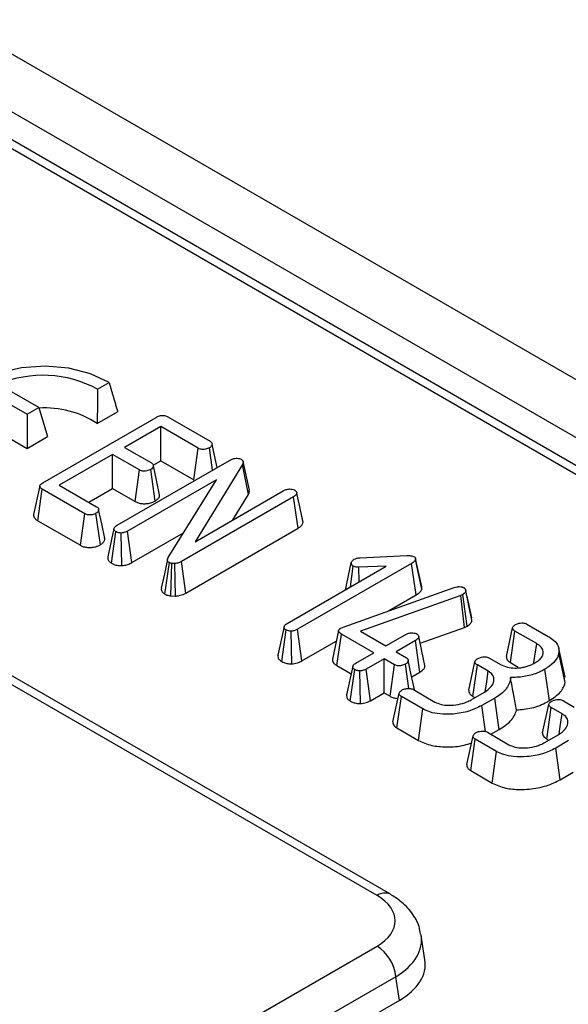
# Model space of a CAD drawing. Units: millimetres. Extents: x 8 to 418, y 1 to 291.
# Drawn here: x 390 to 393, y 151 to 156 of the extents above; entities that cross this region are included whole.
import ezdxf

# ---------------------------------------------------------------- set-up
doc = ezdxf.new("R2010")
doc.units = ezdxf.units.MM

msp = doc.modelspace()

# ---------------------------------------------------------------- linework, layer by layer
at = {"color": 7, "linetype": 'Continuous', "lineweight": 25}
for p, q in [((408.1407, 145.5025), (372.7853, 165.9077)), ((407.8578, 145.3393), (372.5025, 165.7444)), ((400.9334, 149.1276), (379.0664, 161.748)), ((401.0083, 149.135), (379.1414, 161.7554)), ((389.9455, 154.0989), (389.7186, 154.2298)), ((390.2775, 154.2024), (390.3423, 154.2398)), ((389.6531, 154.193), (389.8808, 154.0616)), ((389.8808, 154.0616), (389.9455, 154.0989)), ((389.8808, 154.0616), (389.8808, 153.8694)), ((389.9455, 154.0989), (389.9953, 153.9356)), ((390.2751, 154.0089), (390.3905, 154.0755)), ((389.6571, 153.9986), (389.8808, 153.8694)), ((389.9689, 153.6756), (390.6073, 154.044)), ((390.6725, 154.0472), (390.9118, 153.9091)), ((390.633, 153.9918), (390.4296, 153.8744)), ((390.8437, 153.8702), (390.633, 153.9918)), ((390.633, 153.7997), (390.633, 153.9918)), ((389.8808, 153.8694), (389.9953, 153.9356)), ((390.3618, 153.8352), (390.0615, 153.6619)), ((390.513, 153.748), (390.3618, 153.8352)), ((390.3618, 153.6431), (390.3618, 153.8352)), ((390.4296, 153.8744), (390.5808, 153.7871)), ((390.8195, 153.692), (390.8437, 153.8702)), ((390.9252, 153.7467), (390.9077, 153.8724)), ((390.3875, 153.4364), (391.0203, 153.8016)), ((390.5908, 153.7753), (390.633, 153.7997)), ((390.633, 153.7997), (390.8195, 153.692)), ((391.0937, 153.7785), (390.8267, 153.3433)), ((391.1273, 153.6088), (391.0937, 153.7785)), ((391.1328, 153.6337), (391.0977, 153.795)), ((390.4889, 153.5697), (390.513, 153.748)), ((390.6017, 153.5722), (390.577, 153.7502)), ((390.9471, 153.6922), (390.4459, 153.403)), ((390.6757, 153.2545), (390.9471, 153.6922)), ((389.9515, 153.6578), (389.9165, 153.497)), ((389.9402, 153.4615), (389.9654, 153.6391)), ((390.2047, 153.501), (389.9654, 153.6391)), ((390.0615, 153.6619), (390.2722, 153.5403)), ((390.2279, 153.5659), (390.3618, 153.6431)), ((390.3618, 153.6431), (390.4889, 153.5697)), ((390.8267, 153.3433), (391.3241, 153.6303)), ((391.4356, 153.4541), (391.4002, 153.6173)), ((391.3823, 153.5969), (390.7499, 153.2318)), ((391.0398, 153.4662), (391.1273, 153.6088)), ((391.4079, 153.4195), (391.3823, 153.5969)), ((390.1806, 153.3228), (390.2047, 153.501)), ((390.2932, 153.3255), (390.2684, 153.5034)), ((389.9402, 153.4615), (390.1806, 153.3228)), ((391.435, 153.4576), (391.4285, 153.4872)), ((390.3698, 153.4182), (390.3348, 153.2574)), ((390.3562, 153.2214), (390.3812, 153.3992)), ((390.4133, 153.2085), (390.4105, 153.3922)), ((390.4707, 153.2252), (390.4459, 153.403)), ((390.4707, 153.2252), (390.7616, 153.3931)), ((390.7745, 153.0539), (391.4079, 153.4195)), ((391.8526, 151.3487), (388.3829, 153.3512)), ((391.9276, 151.3561), (388.4578, 153.3586)), ((390.6573, 153.0476), (390.6827, 153.2252)), ((390.7745, 153.0539), (390.7499, 153.2318)), ((391.6748, 153.0724), (391.7077, 153.2239)), ((391.7568, 153.253), (392.0209, 153.2648)), ((392.1046, 153.0891), (392.0697, 153.2495)), ((392.1054, 153.0758), (392.0702, 153.2421)), ((390.6901, 153.0373), (390.6963, 153.2208)), ((390.7134, 153.2202), (390.6963, 153.2208)), ((390.7162, 153.0364), (390.7134, 153.2202)), ((391.3468, 152.8831), (391.9047, 153.2051)), ((392.0475, 153.2205), (391.4049, 152.8496)), ((391.7024, 153.0884), (391.7188, 153.2051)), ((391.9047, 153.2051), (391.7507, 153.1989)), ((391.7516, 153.1167), (391.7507, 153.1989)), ((392.0728, 153.0429), (392.0475, 153.2205)), ((391.6681, 152.8643), (392.2879, 153.0849)), ((391.6771, 153.0828), (391.6748, 153.0724)), ((392.3175, 153.0901), (392.3266, 153.0891)), ((392.3877, 152.9012), (392.3525, 153.0658)), ((390.6901, 153.0373), (390.7162, 153.0364)), ((392.3246, 153.0403), (391.7589, 152.8388)), ((391.9165, 152.9527), (392.0728, 153.0429)), ((392.3368, 153.0459), (392.3246, 153.0403)), ((392.345, 152.8603), (392.3246, 153.0403)), ((392.361, 152.8676), (392.3368, 153.0459)), ((391.3289, 152.8649), (391.2939, 152.704)), ((391.3152, 152.6679), (391.3401, 152.8457)), ((391.3722, 152.655), (391.3695, 152.8387)), ((391.4296, 152.6717), (391.4049, 152.8496)), ((391.6486, 152.856), (391.6581, 152.8605)), ((391.6581, 152.8605), (391.6681, 152.8643)), ((391.7589, 152.8388), (391.9019, 152.7563)), ((392.0953, 152.7713), (392.345, 152.8603)), ((392.345, 152.8603), (392.361, 152.8676)), ((392.5816, 152.6963), (392.6169, 152.858)), ((392.6044, 152.6619), (392.6299, 152.8393)), ((392.7524, 152.7686), (392.6299, 152.8393)), ((392.6971, 152.8787), (392.8173, 152.8094)), ((391.4296, 152.6717), (391.6229, 152.7833)), ((391.6266, 152.6448), (391.6521, 152.8222)), ((391.8341, 152.7171), (391.6521, 152.8222)), ((391.9019, 152.7563), (392.0109, 152.8192)), ((392.069, 152.7856), (391.9601, 152.7227)), ((392.0945, 152.6082), (392.069, 152.7856)), ((391.9601, 152.7227), (392.0179, 152.6894)), ((392.9126, 152.5803), (392.8776, 152.7411)), ((391.7324, 152.6584), (391.8341, 152.7171)), ((391.8922, 152.6836), (391.7905, 152.6249)), ((391.9501, 152.6502), (391.8922, 152.6836)), ((391.8922, 152.4915), (391.8922, 152.6836)), ((392.3694, 152.5057), (392.4047, 152.6668)), ((392.4863, 152.6874), (392.548, 152.6517)), ((392.9129, 152.5489), (392.8778, 152.7145)), ((391.6266, 152.6448), (391.7066, 152.5986)), ((391.7159, 152.6411), (391.6808, 152.4802)), ((391.702, 152.4447), (391.7276, 152.6221)), ((391.7586, 152.4311), (391.7565, 152.6149)), ((391.8152, 152.447), (391.7905, 152.6249)), ((391.926, 152.472), (391.9501, 152.6502)), ((392.0313, 152.5164), (392.0129, 152.6531)), ((392.3925, 152.4711), (392.418, 152.6485)), ((392.479, 152.6133), (392.418, 152.6485)), ((392.6044, 152.6619), (392.649, 152.6362)), ((392.8239, 152.4478), (392.7985, 152.6253)), ((392.0481, 152.5814), (392.0945, 152.6082)), ((392.9129, 152.5489), (392.9079, 152.58)), ((392.0581, 152.5096), (392.1792, 152.4397)), ((391.8152, 152.447), (391.8922, 152.4915)), ((391.8922, 152.4915), (391.926, 152.472)), ((391.9416, 152.3278), (391.977, 152.4888)), ((391.9644, 152.2933), (391.99, 152.4706)), ((392.1102, 152.4013), (391.99, 152.4706)), ((392.3826, 152.4523), (392.4577, 152.4956)), ((392.3925, 152.4711), (392.4039, 152.4646)), ((392.5161, 152.4623), (392.443, 152.4201)), ((392.9028, 152.447), (392.9646, 152.4113)), ((392.0857, 152.2233), (392.1102, 152.4013)), ((392.4632, 152.2738), (392.443, 152.4201)), ((392.7859, 152.2653), (392.8212, 152.4264)), ((392.809, 152.2308), (392.8346, 152.4081)), ((392.8955, 152.3729), (392.8346, 152.4081)), ((391.9644, 152.2933), (392.0857, 152.2233)), ((392.4946, 152.2577), (392.5409, 152.2845)), ((392.3581, 152.0874), (392.3935, 152.2484)), ((392.3809, 152.0529), (392.4065, 152.2303)), ((392.5267, 152.1609), (392.4065, 152.2303)), ((392.4746, 152.2692), (392.5957, 152.1993)), ((392.7991, 152.2119), (392.8742, 152.2552)), ((392.809, 152.2308), (392.8204, 152.2242)), ((392.9326, 152.2219), (392.8595, 152.1797)), ((392.8841, 152.0018), (392.8595, 152.1797)), ((392.5023, 151.9829), (392.5267, 152.1609)), ((392.3809, 152.0529), (392.5023, 151.9829)), ((392.8841, 152.0018), (392.9575, 152.0441)), ((392.1227, 150.9863), (392.1019, 151.1238)), ((352.5258, 128.3668), (391.8526, 151.0641)), ((391.9582, 150.8913), (352.6314, 128.194)), ((391.9784, 150.7581), (391.9582, 150.8913)), ((391.9784, 150.7581), (391.0198, 150.2049))]:
    msp.add_line(p, q, dxfattribs=at)
at = {"color": 7, "linetype": 'Continuous', "lineweight": 25, "flags": 128}
for points in [[(390.3423, 154.2398), (390.2381, 154.2892), (390.115, 154.321), (389.9817, 154.3328), (389.8478, 154.3238), (389.7227, 154.2947), (389.6155, 154.2475), (389.5337, 154.1856), (389.4832, 154.1135), (389.4677, 154.0361), (389.4882, 153.9592), (389.5433, 153.8882), (389.629, 153.8281)], [(390.9512, 153.7617), (390.9402, 153.8122), (390.9226, 153.8938)], [(390.627, 153.608), (390.6094, 153.6897), (390.5917, 153.7714)], [(390.3185, 153.3621), (390.3008, 153.4435), (390.2832, 153.5249)], [(390.6716, 153.2432), (390.654, 153.1623), (390.6364, 153.0814)], [(392.3863, 152.9143), (392.3691, 152.9937), (392.3519, 153.0731)], [(391.6358, 152.8424), (391.6183, 152.7617), (391.6007, 152.6811)], [(392.1226, 152.6455), (392.1049, 152.7268), (392.0873, 152.8081)], [(392.737, 152.6599), (392.7373, 152.662), (392.7524, 152.7686)], [(392.0634, 152.5105), (392.0458, 152.5923), (392.0281, 152.6742)], [(392.463, 152.4999), (392.4688, 152.5412), (392.479, 152.6133)], [(392.5409, 152.2845), (392.5298, 152.3645), (392.5161, 152.4623)], [(392.8795, 152.2595), (392.8853, 152.3009), (392.8955, 152.3729)]]:
    msp.add_lwpolyline(points, dxfattribs=at)
at = {"color": 7, "linetype": 'Continuous', "lineweight": 25}
for centre, radius, start, end in [((389.97, 153.6431), 0.6383, 61.1934, 113.1902), ((389.9836, 153.5722), 0.525, 56.2803, 94.0709), ((391.7264, 150.8682), 0.233, 5.6859, 57.2026)]:
    msp.add_arc(centre, radius, start, end, dxfattribs=at)
at = {"color": 8, "linetype": 'Continuous', "lineweight": 25}
msp.add_arc((391.8962, 151.2906), 0.0726, 64.3948, 126.8898, dxfattribs=at)
at = {"color": 7, "linetype": 'Continuous', "lineweight": 25}
for centre, major_axis, end_param in [((391.6023, 151.2064), (0.3527, 0), 7.064785), ((391.6208, 150.9614), (0.5038, 0), 6.369749)]:
    msp.add_ellipse(centre, major_axis=major_axis, ratio=0.572778, start_param=5.501585, end_param=end_param, dxfattribs=at)
at = {"color": 8, "linetype": 'Continuous', "lineweight": 25}
msp.add_ellipse((391.6023, 151.0839), major_axis=(0.5014, 0.0225), ratio=0.574608, start_param=5.475846, end_param=6.362302, dxfattribs=at)
at = {"color": 7, "linetype": 'Continuous', "lineweight": 25}
for points, knots in [([(390.3423, 154.2398), (390.3441, 154.2335), (390.3479, 154.2209), (390.3535, 154.2021), (390.3591, 154.1832), (390.3649, 154.1632), (390.3711, 154.1421), (390.3776, 154.1199), (390.384, 154.0977), (390.3883, 154.0829), (390.3905, 154.0755)], [0, 0, 0, 0, 0.11505, 0.2301, 0.345151, 0.460201, 0.59515, 0.7301, 0.86505, 1, 1, 1, 1]), ([(390.2775, 154.2024), (390.2773, 154.1728), (390.2768, 154.1084), (390.2757, 154.0438), (390.2751, 154.0089)], [0, 0, 0, 0, 0.459574, 1, 1, 1, 1]), ([(390.6073, 154.044), (390.6134, 154.0472), (390.6227, 154.052), (390.6376, 154.0552), (390.6494, 154.0552), (390.6616, 154.0527), (390.6686, 154.0492), (390.6725, 154.0472)], [0, 0, 0, 0, 0.32932, 0.493251, 0.628585, 0.794614, 1, 1, 1, 1]), ([(390.9118, 153.9091), (390.9147, 153.9071), (390.9204, 153.9031), (390.9234, 153.8946), (390.9215, 153.8858), (390.9162, 153.8779), (390.9103, 153.874), (390.9077, 153.8724)], [0, 0, 0, 0, 0.190043, 0.381512, 0.621358, 0.83636, 1, 1, 1, 1]), ([(390.9077, 153.8724), (390.9007, 153.8693), (390.8899, 153.8645), (390.8727, 153.8629), (390.8604, 153.8635), (390.851, 153.8665), (390.8459, 153.869), (390.8437, 153.8702)], [0, 0, 0, 0, 0.36448, 0.560124, 0.716757, 0.87392, 1, 1, 1, 1]), ([(390.5808, 153.7871), (390.5837, 153.7851), (390.5896, 153.7811), (390.5926, 153.7721), (390.5906, 153.7622), (390.5839, 153.7546), (390.5784, 153.751), (390.577, 153.7502)], [0, 0, 0, 0, 0.190337, 0.382195, 0.64982, 0.913465, 1, 1, 1, 1]), ([(391.0203, 153.8016), (391.0254, 153.8043), (391.0333, 153.8084), (391.0463, 153.8122), (391.0538, 153.8129), (391.0577, 153.8132)], [0, 0, 0, 0, 0.476733, 0.731117, 1, 1, 1, 1]), ([(391.0577, 153.8132), (391.0626, 153.8133), (391.0712, 153.8135), (391.0814, 153.8109), (391.0858, 153.8086), (391.0875, 153.8077)], [0, 0, 0, 0, 0.450322, 0.785287, 1, 1, 1, 1]), ([(391.0875, 153.8077), (391.0904, 153.8057), (391.0963, 153.8015), (391.0988, 153.7925), (391.097, 153.7848), (391.0945, 153.7799), (391.0937, 153.7785)], [0, 0, 0, 0, 0.252375, 0.50832, 0.852224, 1, 1, 1, 1]), ([(390.577, 153.7502), (390.57, 153.747), (390.5592, 153.7423), (390.5421, 153.7407), (390.5299, 153.7413), (390.5204, 153.7442), (390.5153, 153.7468), (390.513, 153.748)], [0, 0, 0, 0, 0.364511, 0.559079, 0.714293, 0.870137, 1, 1, 1, 1]), ([(389.9654, 153.6391), (389.9616, 153.6416), (389.9552, 153.6458), (389.9508, 153.6534), (389.9517, 153.661), (389.9579, 153.6688), (389.9652, 153.6733), (389.9689, 153.6756)], [0, 0, 0, 0, 0.237801, 0.397699, 0.559394, 0.773996, 1, 1, 1, 1]), ([(391.1273, 153.6088), (391.1299, 153.6137), (391.1343, 153.6218), (391.1323, 153.6302), (391.1315, 153.6337)], [0, 0, 0, 0, 0.590222, 1, 1, 1, 1]), ([(391.3241, 153.6303), (391.329, 153.6327), (391.3366, 153.6364), (391.3491, 153.6391), (391.3558, 153.64), (391.3592, 153.6404)], [0, 0, 0, 0, 0.481822, 0.73837, 1, 1, 1, 1]), ([(391.3592, 153.6404), (391.3642, 153.6403), (391.3744, 153.64), (391.3837, 153.6364), (391.3881, 153.6342), (391.3885, 153.634)], [0, 0, 0, 0, 0.464992, 0.938948, 1, 1, 1, 1]), ([(391.4002, 153.6173), (391.3997, 153.6147), (391.3986, 153.6094), (391.3914, 153.6026), (391.3853, 153.5988), (391.3823, 153.5969)], [0, 0, 0, 0, 0.33346, 0.669601, 1, 1, 1, 1]), ([(391.3885, 153.634), (391.3917, 153.6317), (391.3966, 153.6281), (391.3993, 153.6221), (391.3999, 153.6189), (391.4002, 153.6173)], [0, 0, 0, 0, 0.471507, 0.731696, 1, 1, 1, 1]), ([(390.4889, 153.5697), (390.4949, 153.5669), (390.5066, 153.5612), (390.5287, 153.557), (390.5525, 153.5573), (390.5785, 153.5614), (390.5934, 153.5684), (390.6017, 153.5722)], [0, 0, 0, 0, 0.184421, 0.364817, 0.544748, 0.749223, 1, 1, 1, 1]), ([(390.6017, 153.5722), (390.6075, 153.5763), (390.6196, 153.5849), (390.6273, 153.598), (390.6261, 153.6058), (390.6257, 153.6079)], [0, 0, 0, 0, 0.402839, 0.840304, 1, 1, 1, 1]), ([(390.2684, 153.5034), (390.2614, 153.5003), (390.2506, 153.4955), (390.2334, 153.4939), (390.2211, 153.4945), (390.2119, 153.4974), (390.2069, 153.4999), (390.2047, 153.501)], [0, 0, 0, 0, 0.366231, 0.563525, 0.719994, 0.877569, 1, 1, 1, 1]), ([(390.2722, 153.5403), (390.2752, 153.5383), (390.2811, 153.5343), (390.2837, 153.5263), (390.2826, 153.5181), (390.2782, 153.5099), (390.2716, 153.5055), (390.2684, 153.5034)], [0, 0, 0, 0, 0.191805, 0.38605, 0.573028, 0.798804, 1, 1, 1, 1]), ([(389.9166, 153.497), (389.9164, 153.493), (389.916, 153.4847), (389.9244, 153.4721), (389.9347, 153.4653), (389.9402, 153.4615)], [0, 0, 0, 0, 0.307994, 0.627221, 1, 1, 1, 1]), ([(391.4079, 153.4195), (391.4141, 153.4235), (391.4263, 153.4315), (391.4342, 153.4441), (391.4353, 153.4517), (391.4356, 153.4541)], [0, 0, 0, 0, 0.415435, 0.813583, 1, 1, 1, 1]), ([(390.3812, 153.3992), (390.378, 153.4015), (390.3716, 153.4062), (390.3686, 153.4149), (390.3712, 153.4238), (390.3787, 153.4308), (390.385, 153.4348), (390.3875, 153.4364)], [0, 0, 0, 0, 0.209952, 0.421489, 0.616276, 0.844252, 1, 1, 1, 1]), ([(390.4105, 153.3922), (390.4061, 153.3923), (390.3971, 153.3925), (390.3876, 153.3959), (390.3827, 153.3984), (390.3812, 153.3992)], [0, 0, 0, 0, 0.403008, 0.811578, 1, 1, 1, 1]), ([(390.4459, 153.403), (390.4411, 153.4005), (390.4336, 153.3967), (390.4212, 153.3933), (390.4141, 153.3926), (390.4105, 153.3922)], [0, 0, 0, 0, 0.474736, 0.732361, 1, 1, 1, 1]), ([(390.2932, 153.3255), (390.2992, 153.3297), (390.3113, 153.3382), (390.3188, 153.3516), (390.3176, 153.3596), (390.3172, 153.3621)], [0, 0, 0, 0, 0.404205, 0.817094, 1, 1, 1, 1]), ([(390.1806, 153.3228), (390.1864, 153.32), (390.198, 153.3144), (390.2199, 153.3102), (390.2436, 153.3105), (390.2699, 153.3146), (390.285, 153.3216), (390.2932, 153.3255)], [0, 0, 0, 0, 0.181272, 0.360367, 0.538773, 0.748179, 1, 1, 1, 1]), ([(390.3354, 153.2574), (390.3349, 153.2533), (390.3339, 153.2444), (390.3416, 153.2316), (390.3515, 153.2247), (390.3562, 153.2214)], [0, 0, 0, 0, 0.313285, 0.676682, 1, 1, 1, 1]), ([(390.3562, 153.2214), (390.3607, 153.2192), (390.3708, 153.2141), (390.3905, 153.2089), (390.4057, 153.2086), (390.4133, 153.2085)], [0, 0, 0, 0, 0.2795928, 0.6414101, 1, 1, 1, 1]), ([(390.4133, 153.2085), (390.4185, 153.209), (390.4353, 153.2106), (390.4552, 153.2167), (390.4672, 153.2233), (390.4707, 153.2252)], [0, 0, 0, 0, 0.244604, 0.778686, 1, 1, 1, 1]), ([(390.6827, 153.2252), (390.6795, 153.2274), (390.6736, 153.2316), (390.6705, 153.2405), (390.6725, 153.248), (390.6749, 153.253), (390.6757, 153.2545)], [0, 0, 0, 0, 0.2741, 0.509218, 0.843712, 1, 1, 1, 1]), ([(390.6963, 153.2208), (390.6947, 153.2211), (390.6909, 153.2217), (390.6863, 153.2233), (390.6836, 153.2247), (390.6827, 153.2252)], [0, 0, 0, 0, 0.307608, 0.760212, 1, 1, 1, 1]), ([(390.7499, 153.2318), (390.7448, 153.2292), (390.7371, 153.2252), (390.7242, 153.2216), (390.717, 153.2207), (390.7134, 153.2202)], [0, 0, 0, 0, 0.478513, 0.735105, 1, 1, 1, 1]), ([(391.7077, 153.2239), (391.7086, 153.2274), (391.7099, 153.2329), (391.7162, 153.2397), (391.7208, 153.2426), (391.7232, 153.2441)], [0, 0, 0, 0, 0.4707495, 0.7294412, 1, 1, 1, 1]), ([(391.7188, 153.2051), (391.7161, 153.207), (391.7098, 153.2116), (391.7079, 153.2186), (391.7078, 153.2229), (391.7077, 153.2239)], [0, 0, 0, 0, 0.362648, 0.858125, 1, 1, 1, 1]), ([(391.7232, 153.2441), (391.7279, 153.2463), (391.7352, 153.2497), (391.7472, 153.252), (391.7536, 153.2527), (391.7568, 153.253)], [0, 0, 0, 0, 0.479637, 0.737185, 1, 1, 1, 1]), ([(392.0209, 153.2648), (392.0279, 153.2649), (392.0388, 153.2651), (392.054, 153.263), (392.0603, 153.26), (392.0636, 153.2584)], [0, 0, 0, 0, 0.465385, 0.719077, 1, 1, 1, 1]), ([(392.0702, 153.2421), (392.068, 153.2382), (392.0645, 153.2322), (392.0555, 153.2253), (392.0502, 153.2221), (392.0475, 153.2205)], [0, 0, 0, 0, 0.47944, 0.737908, 1, 1, 1, 1]), ([(392.0636, 153.2584), (392.065, 153.2573), (392.0691, 153.2543), (392.0702, 153.2483), (392.0702, 153.2441), (392.0702, 153.2421)], [0, 0, 0, 0, 0.241703, 0.659008, 1, 1, 1, 1]), ([(391.7507, 153.1989), (391.7454, 153.1989), (391.7359, 153.199), (391.725, 153.2018), (391.7203, 153.2043), (391.7188, 153.2051)], [0, 0, 0, 0, 0.459137, 0.819305, 1, 1, 1, 1]), ([(390.6368, 153.0814), (390.6366, 153.0768), (390.6363, 153.0671), (390.6457, 153.0556), (390.6543, 153.0496), (390.6573, 153.0476)], [0, 0, 0, 0, 0.36987, 0.781648, 1, 1, 1, 1]), ([(392.0728, 153.0429), (392.0805, 153.0479), (392.0939, 153.0564), (392.102, 153.0685), (392.1048, 153.0745), (392.1054, 153.0758)], [0, 0, 0, 0, 0.515128, 0.890215, 1, 1, 1, 1]), ([(392.1054, 153.0758), (392.1054, 153.0762), (392.1056, 153.0806), (392.1045, 153.085), (392.1036, 153.0891)], [0, 0, 0, 0, 0.080613, 1, 1, 1, 1]), ([(392.2879, 153.0849), (392.2924, 153.0863), (392.2993, 153.0884), (392.3096, 153.0896), (392.3149, 153.09), (392.3175, 153.0901)], [0, 0, 0, 0, 0.488467, 0.742672, 1, 1, 1, 1]), ([(392.3266, 153.0891), (392.3287, 153.0887), (392.3321, 153.088), (392.337, 153.0863), (392.3396, 153.085), (392.3411, 153.0842)], [0, 0, 0, 0, 0.38145, 0.644411, 1, 1, 1, 1]), ([(392.3525, 153.0658), (392.3518, 153.0623), (392.3504, 153.0552), (392.342, 153.0492), (392.3374, 153.0462), (392.3368, 153.0459)], [0, 0, 0, 0, 0.46296, 0.930266, 1, 1, 1, 1]), ([(392.3411, 153.0842), (392.3437, 153.0825), (392.3489, 153.0791), (392.3528, 153.0725), (392.3526, 153.068), (392.3525, 153.0658)], [0, 0, 0, 0, 0.333078, 0.668624, 1, 1, 1, 1]), ([(390.6573, 153.0476), (390.6607, 153.0459), (390.6701, 153.041), (390.6823, 153.0388), (390.6901, 153.0373)], [0, 0, 0, 0, 0.355603, 1, 1, 1, 1]), ([(390.7162, 153.0364), (390.719, 153.0367), (390.7342, 153.0386), (390.7553, 153.0437), (390.7695, 153.0513), (390.7745, 153.0539)], [0, 0, 0, 0, 0.128831, 0.699198, 1, 1, 1, 1]), ([(392.361, 152.8676), (392.3649, 152.8701), (392.3747, 152.8763), (392.3852, 152.8878), (392.3869, 152.897), (392.3877, 152.9012)], [0, 0, 0, 0, 0.267355, 0.667443, 1, 1, 1, 1]), ([(391.3401, 152.8457), (391.337, 152.848), (391.3308, 152.8526), (391.3278, 152.861), (391.3297, 152.8691), (391.3365, 152.8766), (391.3432, 152.8808), (391.3468, 152.8831)], [0, 0, 0, 0, 0.204102, 0.410053, 0.593376, 0.779335, 1, 1, 1, 1]), ([(391.3695, 152.8387), (391.3644, 152.8389), (391.3542, 152.8392), (391.3452, 152.8432), (391.3408, 152.8454), (391.3401, 152.8457)], [0, 0, 0, 0, 0.457271, 0.91967, 1, 1, 1, 1]), ([(391.4049, 152.8496), (391.4, 152.8471), (391.3926, 152.8433), (391.3801, 152.8399), (391.3731, 152.8391), (391.3695, 152.8387)], [0, 0, 0, 0, 0.474736, 0.732361, 1, 1, 1, 1]), ([(391.6521, 152.8222), (391.6477, 152.8249), (391.6407, 152.8292), (391.6359, 152.8367), (391.6353, 152.8428), (391.6386, 152.849), (391.6439, 152.8532), (391.6478, 152.8556), (391.6486, 152.856)], [0, 0, 0, 0, 0.279737, 0.455886, 0.603044, 0.750215, 0.948985, 1, 1, 1, 1]), ([(392.6169, 152.858), (392.6178, 152.8605), (392.6193, 152.8649), (392.6251, 152.8712), (392.6302, 152.8745), (392.6333, 152.8765)], [0, 0, 0, 0, 0.369558, 0.630123, 1, 1, 1, 1]), ([(392.6299, 152.8393), (392.6272, 152.841), (392.6218, 152.8446), (392.6172, 152.8512), (392.617, 152.8558), (392.6169, 152.858)], [0, 0, 0, 0, 0.3418207, 0.686253, 1, 1, 1, 1]), ([(392.6333, 152.8765), (392.6394, 152.8792), (392.6498, 152.8838), (392.6668, 152.8858), (392.6802, 152.8851), (392.6902, 152.8825), (392.6952, 152.8798), (392.6971, 152.8787)], [0, 0, 0, 0, 0.324474, 0.545047, 0.715835, 0.886054, 1, 1, 1, 1]), ([(392.0109, 152.8192), (392.0159, 152.8216), (392.0236, 152.8253), (392.0363, 152.8283), (392.0431, 152.8292), (392.0466, 152.8297)], [0, 0, 0, 0, 0.479074, 0.736529, 1, 1, 1, 1]), ([(392.0466, 152.8297), (392.0517, 152.8296), (392.061, 152.8294), (392.0707, 152.8262), (392.0751, 152.824), (392.0763, 152.8234)], [0, 0, 0, 0, 0.462446, 0.849665, 1, 1, 1, 1]), ([(392.0763, 152.8234), (392.0793, 152.8212), (392.0853, 152.8168), (392.088, 152.8084), (392.0863, 152.7995), (392.0789, 152.7919), (392.072, 152.7875), (392.069, 152.7856)], [0, 0, 0, 0, 0.1956281, 0.3927401, 0.5854496, 0.8165058, 1, 1, 1, 1]), ([(392.8173, 152.8094), (392.8279, 152.8026), (392.8532, 152.7865), (392.8788, 152.7536), (392.8782, 152.7277), (392.8778, 152.7145)], [0, 0, 0, 0, 0.2613816, 0.6254993, 1, 1, 1, 1]), ([(392.789, 152.7116), (392.7892, 152.7206), (392.7895, 152.7377), (392.7714, 152.7568), (392.7572, 152.7656), (392.7524, 152.7686)], [0, 0, 0, 0, 0.422797, 0.80404, 1, 1, 1, 1]), ([(391.2944, 152.704), (391.2939, 152.6997), (391.2929, 152.6905), (391.301, 152.6777), (391.3108, 152.671), (391.3152, 152.6679)], [0, 0, 0, 0, 0.325227, 0.70156, 1, 1, 1, 1]), ([(391.3152, 152.6679), (391.3195, 152.6658), (391.3296, 152.6607), (391.3492, 152.6554), (391.3645, 152.6552), (391.3722, 152.655)], [0, 0, 0, 0, 0.2735751, 0.6353325, 1, 1, 1, 1]), ([(391.3722, 152.655), (391.3774, 152.6555), (391.3937, 152.6571), (391.4137, 152.6631), (391.4258, 152.6696), (391.4296, 152.6717)], [0, 0, 0, 0, 0.242459, 0.755704, 1, 1, 1, 1]), ([(391.6017, 152.681), (391.6011, 152.6782), (391.5998, 152.6712), (391.6064, 152.6597), (391.6169, 152.6509), (391.6246, 152.6461), (391.6266, 152.6448)], [0, 0, 0, 0, 0.211153, 0.515801, 0.871172, 1, 1, 1, 1]), ([(392.0179, 152.6894), (392.0206, 152.6875), (392.0261, 152.6836), (392.029, 152.6751), (392.0269, 152.6657), (392.0206, 152.6578), (392.0147, 152.6542), (392.0129, 152.6531)], [0, 0, 0, 0, 0.183614, 0.368654, 0.630281, 0.884585, 1, 1, 1, 1]), ([(392.4047, 152.6668), (392.4058, 152.6696), (392.4081, 152.6752), (392.4149, 152.6813), (392.4199, 152.6845), (392.4215, 152.6856)], [0, 0, 0, 0, 0.395218, 0.795331, 1, 1, 1, 1]), ([(392.418, 152.6485), (392.4153, 152.6503), (392.4098, 152.6539), (392.4051, 152.6603), (392.4048, 152.6648), (392.4047, 152.6668)], [0, 0, 0, 0, 0.349313, 0.702286, 1, 1, 1, 1]), ([(392.4215, 152.6856), (392.4278, 152.6884), (392.4384, 152.693), (392.4554, 152.6948), (392.4686, 152.6943), (392.4785, 152.6913), (392.4839, 152.6886), (392.4863, 152.6874)], [0, 0, 0, 0, 0.323794, 0.544081, 0.703792, 0.864722, 1, 1, 1, 1]), ([(392.5816, 152.6963), (392.5823, 152.69), (392.5833, 152.6806), (392.5933, 152.6691), (392.6007, 152.6643), (392.6044, 152.6619)], [0, 0, 0, 0, 0.489936, 0.741541, 1, 1, 1, 1]), ([(392.7419, 152.6597), (392.7505, 152.6651), (392.7677, 152.676), (392.7835, 152.6942), (392.7874, 152.7066), (392.789, 152.7116)], [0, 0, 0, 0, 0.368763, 0.740392, 1, 1, 1, 1]), ([(392.8778, 152.7145), (392.8744, 152.7041), (392.8658, 152.6783), (392.8352, 152.6481), (392.8076, 152.6309), (392.7985, 152.6253)], [0, 0, 0, 0, 0.310369, 0.772314, 1, 1, 1, 1]), ([(391.7276, 152.6221), (391.7243, 152.6245), (391.7177, 152.6292), (391.7147, 152.6381), (391.7171, 152.6463), (391.7239, 152.653), (391.7296, 152.6566), (391.7324, 152.6584)], [0, 0, 0, 0, 0.2190636, 0.4407267, 0.6408828, 0.8215376, 1, 1, 1, 1]), ([(391.7565, 152.6149), (391.754, 152.6149), (391.749, 152.6149), (391.7421, 152.6163), (391.7358, 152.6181), (391.7312, 152.6201), (391.7286, 152.6216), (391.7276, 152.6221)], [0, 0, 0, 0, 0.227769, 0.46497, 0.665925, 0.872296, 1, 1, 1, 1]), ([(391.7905, 152.6249), (391.7859, 152.6226), (391.7787, 152.6189), (391.7668, 152.6158), (391.76, 152.6152), (391.7565, 152.6149)], [0, 0, 0, 0, 0.472491, 0.730751, 1, 1, 1, 1]), ([(392.0129, 152.6531), (392.0058, 152.65), (391.9951, 152.6454), (391.9786, 152.6435), (391.967, 152.6438), (391.9576, 152.6465), (391.9525, 152.649), (391.9501, 152.6502)], [0, 0, 0, 0, 0.372961, 0.562174, 0.71165, 0.862119, 1, 1, 1, 1]), ([(392.0945, 152.6082), (392.1011, 152.6127), (392.1133, 152.6209), (392.1226, 152.6343), (392.1218, 152.6424), (392.1215, 152.6455)], [0, 0, 0, 0, 0.421454, 0.782366, 1, 1, 1, 1]), ([(392.4577, 152.4956), (392.4724, 152.5057), (392.4993, 152.5241), (392.5128, 152.5558), (392.5114, 152.5828), (392.4974, 152.6017), (392.4835, 152.6105), (392.479, 152.6133)], [0, 0, 0, 0, 0.29852, 0.545308, 0.728089, 0.912446, 1, 1, 1, 1]), ([(392.548, 152.6517), (392.5604, 152.6459), (392.5842, 152.6346), (392.6214, 152.6305), (392.642, 152.6313), (392.6481, 152.6315)], [0, 0, 0, 0, 0.434284, 0.831047, 1, 1, 1, 1]), ([(392.7985, 152.6253), (392.7916, 152.6212), (392.7777, 152.6129), (392.7513, 152.601), (392.7188, 152.5903), (392.6812, 152.5825), (392.6427, 152.5783), (392.6175, 152.5782), (392.6048, 152.5781)], [0, 0, 0, 0, 0.136911, 0.275004, 0.461029, 0.652533, 0.824507, 1, 1, 1, 1]), ([(392.6481, 152.6315), (392.6529, 152.632), (392.6626, 152.633), (392.6801, 152.6356), (392.6998, 152.6408), (392.718, 152.6474), (392.7316, 152.6541), (392.7385, 152.6578), (392.7419, 152.6597)], [0, 0, 0, 0, 0.13624, 0.272977, 0.502511, 0.738371, 0.868978, 1, 1, 1, 1]), ([(392.6048, 152.5781), (392.6037, 152.5678), (392.6015, 152.547), (392.5847, 152.518), (392.5613, 152.4914), (392.5366, 152.4738), (392.5203, 152.4646), (392.5161, 152.4623)], [0, 0, 0, 0, 0.23596, 0.480933, 0.697162, 0.921461, 1, 1, 1, 1]), ([(392.6382, 152.3949), (392.6334, 152.4224), (392.6226, 152.4833), (392.6111, 152.5445), (392.6048, 152.5781)], [0, 0, 0, 0, 0.450103, 1, 1, 1, 1]), ([(391.977, 152.4888), (391.9782, 152.4916), (391.9807, 152.4973), (391.9877, 152.5033), (391.9925, 152.5065), (391.994, 152.5075)], [0, 0, 0, 0, 0.40484, 0.814454, 1, 1, 1, 1]), ([(391.994, 152.5075), (392.0004, 152.5103), (392.0108, 152.5148), (392.0275, 152.5168), (392.0402, 152.5164), (392.0502, 152.5136), (392.0556, 152.5109), (392.0581, 152.5096)], [0, 0, 0, 0, 0.33162, 0.542787, 0.700006, 0.857976, 1, 1, 1, 1]), ([(392.3694, 152.5057), (392.3695, 152.5023), (392.3697, 152.4943), (392.3768, 152.4819), (392.3872, 152.4748), (392.3925, 152.4711)], [0, 0, 0, 0, 0.267515, 0.6299544, 1, 1, 1, 1]), ([(392.8239, 152.4478), (392.8362, 152.4556), (392.8712, 152.4777), (392.9021, 152.5131), (392.9104, 152.5405), (392.9129, 152.5489)], [0, 0, 0, 0, 0.27543, 0.779873, 1, 1, 1, 1]), ([(391.6814, 152.4802), (391.681, 152.476), (391.6802, 152.4672), (391.6879, 152.4546), (391.6975, 152.4479), (391.702, 152.4447)], [0, 0, 0, 0, 0.320086, 0.685125, 1, 1, 1, 1]), ([(391.702, 152.4447), (391.707, 152.4422), (391.718, 152.4365), (391.738, 152.4316), (391.7524, 152.4313), (391.7586, 152.4311)], [0, 0, 0, 0, 0.317745, 0.703476, 1, 1, 1, 1]), ([(391.7586, 152.4311), (391.7643, 152.4316), (391.7813, 152.4331), (391.8008, 152.4392), (391.8122, 152.4454), (391.8152, 152.447)], [0, 0, 0, 0, 0.269526, 0.801752, 1, 1, 1, 1]), ([(391.926, 152.472), (391.9323, 152.4691), (391.9442, 152.4635), (391.9607, 152.46), (391.9693, 152.4603), (391.9708, 152.4604)], [0, 0, 0, 0, 0.485763, 0.915403, 1, 1, 1, 1]), ([(391.99, 152.4706), (391.9872, 152.4725), (391.9815, 152.4762), (391.9773, 152.4827), (391.9771, 152.487), (391.977, 152.4888)], [0, 0, 0, 0, 0.363585, 0.732086, 1, 1, 1, 1]), ([(392.1792, 152.4397), (392.1901, 152.4346), (392.2126, 152.4241), (392.2602, 152.4197), (392.3108, 152.4243), (392.3535, 152.4368), (392.3747, 152.4481), (392.3826, 152.4523)], [0, 0, 0, 0, 0.183735, 0.378077, 0.61733, 0.857258, 1, 1, 1, 1]), ([(392.6382, 152.3949), (392.6673, 152.3977), (392.7307, 152.4038), (392.7906, 152.428), (392.8192, 152.445), (392.8239, 152.4478)], [0, 0, 0, 0, 0.416032, 0.904743, 1, 1, 1, 1]), ([(392.8212, 152.4264), (392.8224, 152.4292), (392.8246, 152.4348), (392.8315, 152.4409), (392.8364, 152.4441), (392.838, 152.4452)], [0, 0, 0, 0, 0.395218, 0.795331, 1, 1, 1, 1]), ([(392.838, 152.4452), (392.8443, 152.448), (392.8549, 152.4526), (392.8719, 152.4544), (392.8851, 152.4539), (392.895, 152.4509), (392.9004, 152.4482), (392.9028, 152.447)], [0, 0, 0, 0, 0.323794, 0.544081, 0.703792, 0.864722, 1, 1, 1, 1]), ([(392.443, 152.4201), (392.4196, 152.4084), (392.3726, 152.3851), (392.2874, 152.3703), (392.2113, 152.3697), (392.151, 152.381), (392.1232, 152.3948), (392.1102, 152.4013)], [0, 0, 0, 0, 0.2491827, 0.4983819, 0.7039065, 0.8614561, 1, 1, 1, 1]), ([(392.5409, 152.2845), (392.5647, 152.3001), (392.6129, 152.3318), (392.6338, 152.3736), (392.6382, 152.3948), (392.6382, 152.3949)], [0, 0, 0, 0, 0.490488, 0.997159, 1, 1, 1, 1]), ([(392.8346, 152.4081), (392.8318, 152.4099), (392.8263, 152.4135), (392.8216, 152.42), (392.8214, 152.4244), (392.8212, 152.4264)], [0, 0, 0, 0, 0.349313, 0.702286, 1, 1, 1, 1]), ([(392.8742, 152.2552), (392.8889, 152.2653), (392.9158, 152.2837), (392.9293, 152.3154), (392.9279, 152.3424), (392.9139, 152.3613), (392.9, 152.3701), (392.8955, 152.3729)], [0, 0, 0, 0, 0.29852, 0.545308, 0.728089, 0.912446, 1, 1, 1, 1]), ([(391.9416, 152.3278), (391.9417, 152.3243), (391.942, 152.3162), (391.949, 152.3039), (391.9592, 152.2968), (391.9644, 152.2933)], [0, 0, 0, 0, 0.2788449, 0.6379324, 1, 1, 1, 1]), ([(392.0857, 152.2233), (392.1099, 152.2123), (392.1557, 152.1915), (392.249, 152.1846), (392.3283, 152.1897), (392.3715, 152.2048), (392.385, 152.2095)], [0, 0, 0, 0, 0.280804, 0.532315, 0.854241, 1, 1, 1, 1]), ([(392.3935, 152.2484), (392.3947, 152.2512), (392.3972, 152.2569), (392.4042, 152.2629), (392.409, 152.2661), (392.4105, 152.2671)], [0, 0, 0, 0, 0.4048395, 0.8144535, 1, 1, 1, 1]), ([(392.4065, 152.2303), (392.4037, 152.2321), (392.3981, 152.2358), (392.3938, 152.2423), (392.3936, 152.2466), (392.3935, 152.2484)], [0, 0, 0, 0, 0.3635848, 0.7320859, 1, 1, 1, 1]), ([(392.4105, 152.2671), (392.4169, 152.2699), (392.4273, 152.2744), (392.444, 152.2764), (392.4567, 152.2761), (392.4667, 152.2732), (392.4721, 152.2705), (392.4746, 152.2692)], [0, 0, 0, 0, 0.33162, 0.542787, 0.700006, 0.857976, 1, 1, 1, 1]), ([(392.7859, 152.2653), (392.786, 152.2619), (392.7862, 152.2539), (392.7933, 152.2415), (392.8037, 152.2344), (392.809, 152.2308)], [0, 0, 0, 0, 0.267515, 0.629954, 1, 1, 1, 1]), ([(392.8595, 152.1797), (392.8361, 152.168), (392.7892, 152.1447), (392.7039, 152.13), (392.6278, 152.1293), (392.5675, 152.1406), (392.5397, 152.1544), (392.5267, 152.1609)], [0, 0, 0, 0, 0.249183, 0.498382, 0.703906, 0.861456, 1, 1, 1, 1]), ([(392.5957, 152.1993), (392.6066, 152.1942), (392.6291, 152.1837), (392.6767, 152.1793), (392.7273, 152.1839), (392.77, 152.1964), (392.7912, 152.2077), (392.7991, 152.2119)], [0, 0, 0, 0, 0.183735, 0.378077, 0.61733, 0.857258, 1, 1, 1, 1]), ([(392.3581, 152.0874), (392.3583, 152.0839), (392.3585, 152.0758), (392.3655, 152.0635), (392.3758, 152.0565), (392.3809, 152.0529)], [0, 0, 0, 0, 0.278845, 0.637932, 1, 1, 1, 1]), ([(392.5023, 151.9829), (392.5264, 151.972), (392.5721, 151.9513), (392.666, 151.9438), (392.7613, 151.9528), (392.8368, 151.9763), (392.8729, 151.9957), (392.8841, 152.0018)], [0, 0, 0, 0, 0.213844, 0.405379, 0.650539, 0.890848, 1, 1, 1, 1]), ([(392.0967, 151.1314), (392.0949, 151.1457), (392.0895, 151.1894), (392.0496, 151.2543), (391.9931, 151.3146), (391.9469, 151.3438), (391.9276, 151.3561)], [0, 0, 0, 0, 0.149299, 0.4566508, 0.7725086, 1, 1, 1, 1])]:
    msp.add_open_spline(points, degree=3, knots=knots, dxfattribs=at)

doc.saveas('drawing.dxf')
